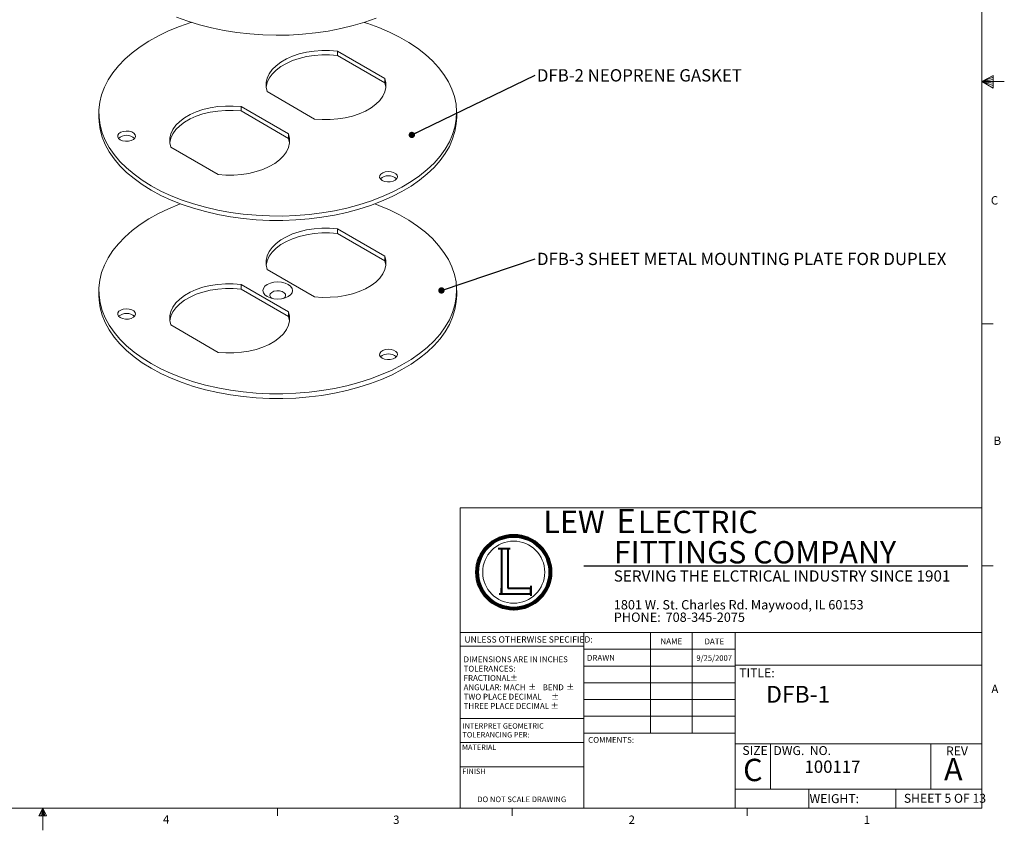
# Model space of a CAD drawing. Units: inches. Extents: x 0.3 to 21.8, y 0.2 to 16.9.
# Drawn here: x 10.8 to 21.8, y 0.2 to 9.2 of the extents above; entities that cross this region are included whole.
import ezdxf

# ---------------------------------------------------------------- set-up
doc = ezdxf.new("R2010")
doc.units = ezdxf.units.IN
doc.header["$MEASUREMENT"] = 0
doc.layers.add('DIM', color=5, linetype='Continuous')
doc.styles.add('SLDTEXTSTYLE0', font='TXT', dxfattribs={"width": 0.75})
doc.styles.add('SLDTEXTSTYLE1', font='TXT', dxfattribs={"width": 0.605})
doc.dimstyles.new('SLDDIMSTYLE3', dxfattribs={"dimtxt": 0.070866, "dimasz": 0.070866, "dimexe": 0, "dimexo": 0.0625, "dimgap": 0.017717, "dimtad": 0, "dimtih": 1, "dimtoh": 1, "dimdec": 0, "dimzin": 0, "dimdsep": 46, "dimtxsty": 'Standard', "dimblk1": 'DOT', "dimblk2": 'DOT', "dimsah": 1, "dimcen": 0.09, "dimadec": 0, "dimazin": 0, "dimtfac": 1, "dimtdec": 0, "dimtofl": 0, "dimtmove": 0, "dimatfit": 3, "dimldrblk": 'DOT', "dimfxl": 0, "dimtolj": 1, "dimtzin": 0, "dimarcsym": 0})

# ---------------------------------------------------------------- blocks, each defined once
blk = doc.blocks.new('SW_NOTE_0')
at = {"color": 0, "linetype": 'Continuous', "lineweight": 0, "char_height": 0.06, "attachment_point": 1, "style": 'SLDTEXTSTYLE0'}
for s, insert in [('INTERPRET GEOMETRIC', (0, 0.077)), ('TOLERANCING PER:', (0, -0.022))]:
    blk.add_mtext(s, dxfattribs=dict(at, insert=insert))
blk = doc.blocks.new('SW_NOTE_1')
at = {"color": 0, "linetype": 'Continuous', "lineweight": 0, "char_height": 0.065, "attachment_point": 1, "style": 'SLDTEXTSTYLE0'}
for s, insert in [('DIMENSIONS ARE IN INCHES', (0, 0.084)), ('TOLERANCES:', (0, -0.021)), ('FRACTIONAL', (0, -0.125)), ('%%p', (0.518, -0.125)), ('ANGULAR: MACH', (0, -0.229)), ('%%p', (0.723, -0.229)), ('     BEND ', (0.785, -0.229)), ('%%p', (0.979, -0.334)), ('%%p', (1.148, -0.229)), ('TWO PLACE DECIMAL    ', (0, -0.334)), ('THREE PLACE DECIMAL  ', (0, -0.438)), ('%%p', (0.974, -0.438))]:
    blk.add_mtext(s, dxfattribs=dict(at, insert=insert))
blk = doc.blocks.new('SW_NOTE_3')
at = {"layer": 'DIM', "color": 0, "attachment_point": 1, "style": 'SLDTEXTSTYLE1'}
for s, insert, char_height in [('E', (0.815, 0.343), 0.271), ('LEW ', (0, 0.322), 0.25), ('LECTRIC', (1.056, 0.322), 0.25), ('FITTINGS COMPANY', (0.787, -0.017), 0.25), ('SERVING THE ELCTRICAL INDUSTRY SINCE 1901', (0.787, -0.345), 0.125), ('1801 W. St. Charles Rd. Maywood, IL 60153', (0.787, -0.677), 0.10417), ('PHONE: ', (0.787, -0.816), 0.1042), ('708-345-2075', (1.366, -0.816), 0.10417)]:
    blk.add_mtext(s, dxfattribs=dict(at, insert=insert, char_height=char_height))
blk = doc.blocks.new('Block26')
at = {"layer": 'DIM', "color": 1, "lineweight": 40}
for p, q in [((0.235, 0.674), (0.368, 0.674)), ((0.27, 0.674), (0.343, 0.674)), ((0.27, 0.674), (0.27, 0.167)), ((0.343, 0.674), (0.343, 0.231)), ((0.27, 0.167), (0.27, 0.231)), ((0.343, 0.231), (0.598, 0.231)), ((0.598, 0.256), (0.598, 0.144)), ((0.598, 0.167), (0.598, 0.231)), ((0.245, 0.167), (0.512, 0.167)), ((0.27, 0.167), (0.343, 0.167)), ((0.27, 0.167), (0.598, 0.167))]:
    blk.add_line(p, q, dxfattribs=at)
at = {"layer": 'DIM', "color": 1, "lineweight": 80}
blk.add_circle((0.408, 0.408), 0.408, dxfattribs=at)
at = {"layer": 'DIM', "color": 7, "lineweight": 15}
blk.add_circle((0.408, 0.408), 0.347, dxfattribs=at)
blk = doc.blocks.new('SW_NOTE_5')
at = {"layer": 'DIM', "color": 0, "insert": (0.02, 0.068), "char_height": 0.1378, "attachment_point": 1, "style": 'SLDTEXTSTYLE0'}
blk.add_mtext('DFB-3 SHEET METAL MOUNTING PLATE FOR DUPLEX', dxfattribs=at)
blk = doc.blocks.new('_DOT')
at = {"color": 0, "linetype": 'ByBlock', "lineweight": -2}
blk.add_line((-0.5, 0), (-1, 0), dxfattribs=at)
at = {"color": 0, "linetype": 'ByBlock', "const_width": 0.5}
blk.add_lwpolyline([(-0.25, 0, 1), (0.25, 0, 1)], format="xyb", close=True, dxfattribs=at)
blk = doc.blocks.new('SW_NOTE_6')
at = {"layer": 'DIM', "color": 0, "insert": (0.02, 0.068), "char_height": 0.1378, "attachment_point": 1, "style": 'SLDTEXTSTYLE0'}
blk.add_mtext('DFB-2 NEOPRENE GASKET', dxfattribs=at)

msp = doc.modelspace()

# ---------------------------------------------------------------- linework, layer by layer
at = {"color": 7, "linetype": 'Continuous', "lineweight": 0}
for p, q in [((21.52288, 0.4106), (21.52288, 16.6606)), ((21.52288, 8.5356), (21.64687, 8.60114)), ((21.64687, 8.60114), (21.64687, 8.46233)), ((21.64687, 8.58268), (21.52288, 8.5356)), ((21.64687, 8.55872), (21.52288, 8.5356)), ((21.64687, 8.51635), (21.52288, 8.5356)), ((21.64687, 8.48964), (21.52288, 8.5356)), ((21.64687, 8.46233), (21.52288, 8.5356)), ((21.52288, 8.5356), (21.77288, 8.5356)), ((21.52288, 5.8276), (21.64788, 5.8276)), ((15.69114, 2.37495), (15.69114, 3.7705)), ((15.69114, 3.7705), (21.52288, 3.7705)), ((21.52288, 3.1196), (21.64788, 3.1196)), ((15.69114, 0.4106), (15.69114, 2.37495)), ((15.69114, 2.37495), (21.52288, 2.37495)), ((17.07259, 2.37495), (17.07259, 0.4106)), ((17.81658, 2.37495), (17.81658, 1.24995)), ((18.28511, 2.37495), (18.28511, 1.24995)), ((18.76416, 2.37495), (18.76416, 0.4106)), ((17.07259, 2.22061), (15.69114, 2.22061)), ((17.07259, 2.18745), (18.76416, 2.18745)), ((17.07259, 1.99995), (18.76416, 1.99995)), ((18.76416, 2.0078), (21.52288, 2.0078)), ((17.07259, 1.81245), (18.76416, 1.81245)), ((18.76416, 1.62495), (17.07259, 1.62495)), ((18.76416, 1.43745), (17.07259, 1.43745)), ((15.69114, 1.41432), (17.07259, 1.41432)), ((18.76416, 1.24995), (17.07259, 1.24995)), ((15.69114, 1.14432), (17.07259, 1.14432)), ((18.76416, 1.13046), (21.52288, 1.13046)), ((19.1597, 1.13046), (19.1597, 0.62349)), ((20.95094, 1.13046), (20.95094, 0.62349)), ((15.69114, 0.87432), (17.07259, 0.87432)), ((18.76416, 0.62349), (21.52288, 0.62349)), ((19.5873, 0.62349), (19.5873, 0.4106)), ((20.55921, 0.62349), (20.55921, 0.4106)), ((21.52288, 0.4106), (0.52288, 0.4106)), ((11.02288, 0.4106), (10.9809, 0.32498)), ((11.02288, 0.4106), (10.98907, 0.32498)), ((11.02288, 0.4106), (11.00855, 0.32498)), ((11.02288, 0.4106), (11.02288, 0.16291)), ((11.02288, 0.4106), (11.067, 0.32498)), ((11.02288, 0.4106), (11.04596, 0.32498)), ((11.02288, 0.4106), (11.03583, 0.32498)), ((13.64788, 0.4106), (13.64788, 0.3258)), ((16.27288, 0.4106), (16.27288, 0.3258)), ((18.89788, 0.4106), (18.89788, 0.3258)), ((10.9809, 0.32498), (11.067, 0.32498))]:
    msp.add_line(p, q, dxfattribs=at)
at = {"color": 7, "linetype": 'Continuous', "lineweight": 15}
for p, q in [((14.84789, 8.57046), (14.31756, 8.87661)), ((14.31756, 8.82762), (14.31756, 8.87661)), ((14.84789, 8.52146), (14.31756, 8.82762)), ((14.84789, 8.52146), (14.84789, 8.57046)), ((14.85893, 8.4719), (14.84789, 8.52146)), ((13.53065, 8.42233), (14.06098, 8.11618)), ((11.65086, 8.18558), (11.65086, 8.13658)), ((13.77106, 7.94882), (13.24073, 8.25497)), ((13.24073, 8.20598), (13.24073, 8.25497)), ((13.77106, 7.89983), (13.24073, 8.20598)), ((15.65086, 8.13658), (15.65086, 8.18558)), ((13.77106, 7.89983), (13.77106, 7.94882)), ((13.7821, 7.85026), (13.77106, 7.89983)), ((12.45382, 7.8007), (12.98415, 7.49454)), ((14.84789, 6.58289), (14.31756, 6.88905)), ((14.31756, 6.83597), (14.31756, 6.88905)), ((14.84789, 6.52982), (14.31756, 6.83597)), ((14.84789, 6.52982), (14.84789, 6.58289)), ((14.85869, 6.4823), (14.84789, 6.52982)), ((13.53065, 6.43477), (14.06098, 6.12862)), ((11.65086, 6.19801), (11.65086, 6.14494)), ((13.77106, 5.96126), (13.24073, 6.26741)), ((13.24073, 6.21433), (13.24073, 6.26741)), ((13.77106, 5.90818), (13.24073, 6.21433)), ((15.65086, 6.14494), (15.65086, 6.19801)), ((13.77106, 5.90818), (13.77106, 5.96126)), ((13.78187, 5.86066), (13.77106, 5.90818)), ((12.45382, 5.81313), (12.98415, 5.50698))]:
    msp.add_line(p, q, dxfattribs=at)
at = {"color": 7, "linetype": 'Continuous', "lineweight": 15, "flags": 128}
for points in [[(12.52058, 9.25491), (12.64553, 9.20933), (12.77596, 9.16919), (12.91117, 9.13472), (13.05042, 9.10612), (13.19296, 9.08353), (13.33799, 9.06707), (13.48473, 9.05685), (13.63238, 9.05291), (13.78013, 9.05527), (13.92717, 9.06393), (14.0727, 9.07883), (14.21593, 9.0999), (14.35608, 9.12702), (14.49237, 9.16003), (14.62407, 9.19877), (14.75045, 9.24302)], [(12.68473, 9.19651), (12.67765, 9.19424), (12.55127, 9.14999), (12.43089, 9.10048), (12.31718, 9.04597), (12.21075, 8.98676), (12.11219, 8.92317), (12.02203, 8.85556), (11.94077, 8.78429), (11.86884, 8.70974), (11.80665, 8.63234), (11.75454, 8.55249), (11.71277, 8.47064), (11.6816, 8.38723), (11.66118, 8.30273), (11.65162, 8.21758), (11.65299, 8.13225), (11.66527, 8.04722), (11.68839, 7.96295), (11.72223, 7.87989), (11.7666, 7.7985), (11.82127, 7.71922), (11.88593, 7.64249), (11.96022, 7.56873), (12.04375, 7.49833), (12.13606, 7.43169), (12.23664, 7.36917)], [(12.23664, 7.36917), (12.34495, 7.3111), (12.46039, 7.25782), (12.58233, 7.20959), (12.7101, 7.1667), (12.84301, 7.12938), (12.98034, 7.09782), (13.12133, 7.0722), (13.26521, 7.05267), (13.41119, 7.03932), (13.55849, 7.03223), (13.70629, 7.03144), (13.85379, 7.03696), (14.00017, 7.04875), (14.14466, 7.06675), (14.28644, 7.09085), (14.42475, 7.12094), (14.55884, 7.15684), (14.68796, 7.19836), (14.81143, 7.24527), (14.92855, 7.29732), (15.0387, 7.35422), (15.14126, 7.41566), (15.23569, 7.48131), (15.32146, 7.5508), (15.3981, 7.62375), (15.4652, 7.69978), (15.5224, 7.77846), (15.56937, 7.85936), (15.60586, 7.94205), (15.63168, 8.02606), (15.64667, 8.11095), (15.65077, 8.19624), (15.64394, 8.28148), (15.62623, 8.36619), (15.59773, 8.44992), (15.5586, 8.5322), (15.50905, 8.61259), (15.44934, 8.69064), (15.37982, 8.76594), (15.30085, 8.83807), (15.21287, 8.90663), (15.11636, 8.97126), (15.01185, 9.03159), (14.8999, 9.08731), (14.78113, 9.1381), (14.65619, 9.18369), (14.61698, 9.19651)], [(14.31756, 8.87661), (14.23085, 8.88301), (14.14343, 8.88285), (14.0568, 8.87613), (13.97241, 8.86297), (13.8917, 8.84358), (13.81604, 8.8183), (13.74672, 8.78756), (13.6849, 8.75188), (13.63165, 8.71186), (13.58786, 8.66818), (13.55428, 8.62159), (13.53148, 8.57287), (13.51984, 8.52286), (13.51956, 8.47239), (13.53065, 8.42233)], [(14.31756, 8.82762), (14.23085, 8.83402), (14.14343, 8.83386), (14.0568, 8.82714), (13.97241, 8.81397), (13.8917, 8.79459), (13.81604, 8.76931), (13.74672, 8.73857), (13.6849, 8.70288), (13.63165, 8.66286), (13.58786, 8.61919), (13.55428, 8.5726), (13.53148, 8.52388), (13.51984, 8.47386), (13.51961, 8.4719)], [(14.06098, 8.11618), (14.14769, 8.10978), (14.2351, 8.10994), (14.32174, 8.11666), (14.40613, 8.12982), (14.48684, 8.14921), (14.5625, 8.17449), (14.63182, 8.20523), (14.69364, 8.24091), (14.74689, 8.28093), (14.79068, 8.32461), (14.82426, 8.3712), (14.84706, 8.41992), (14.8587, 8.46994), (14.85898, 8.5204), (14.84789, 8.57046)], [(13.24073, 8.25497), (13.15402, 8.26137), (13.06661, 8.26121), (12.97997, 8.25449), (12.89558, 8.24133), (12.81487, 8.22194), (12.73921, 8.19666), (12.66989, 8.16592), (12.60808, 8.13024), (12.55482, 8.09022), (12.51103, 8.04654), (12.47745, 7.99995), (12.45465, 7.95123), (12.44301, 7.90122), (12.44273, 7.85075), (12.45382, 7.8007)], [(13.24073, 8.20598), (13.15402, 8.21238), (13.06661, 8.21222), (12.97997, 8.2055), (12.89558, 8.19234), (12.81487, 8.17295), (12.73921, 8.14767), (12.66989, 8.11693), (12.60808, 8.08125), (12.55482, 8.04123), (12.51103, 7.99755), (12.47745, 7.95096), (12.45465, 7.90224), (12.44301, 7.85222), (12.44279, 7.85026)], [(11.65086, 8.13658), (11.65299, 8.08326), (11.66527, 7.99823), (11.68839, 7.91395), (11.72223, 7.83089), (11.7666, 7.7495), (11.82127, 7.67023), (11.88593, 7.5935), (11.96022, 7.51973), (12.04375, 7.44934), (12.13606, 7.3827), (12.23664, 7.32018)], [(12.23664, 7.32018), (12.34495, 7.26211), (12.46039, 7.20882), (12.58233, 7.1606), (12.7101, 7.11771), (12.84301, 7.08039), (12.98034, 7.04883), (13.12133, 7.02321), (13.26521, 7.00368), (13.41119, 6.99033), (13.55849, 6.98324), (13.70629, 6.98245), (13.85379, 6.98797), (14.00017, 6.99976), (14.14466, 7.01775), (14.28644, 7.04186), (14.42475, 7.07195), (14.55884, 7.10785), (14.68796, 7.14937), (14.81143, 7.19628), (14.92855, 7.24833), (15.0387, 7.30523), (15.14126, 7.36667), (15.23569, 7.43231), (15.32146, 7.5018), (15.3981, 7.57476), (15.4652, 7.65079), (15.5224, 7.72947), (15.56937, 7.81037), (15.60586, 7.89306), (15.63168, 7.97707), (15.64667, 8.06196), (15.65086, 8.13658)], [(11.88978, 7.88328), (11.91657, 7.87224), (11.94812, 7.86682), (11.98101, 7.8676), (12.01167, 7.87451), (12.03679, 7.88679), (12.05365, 7.90312), (12.0604, 7.92172), (12.05633, 7.94058), (12.04187, 7.95765), (12.01859, 7.97109), (11.98902, 7.97943), (11.95635, 7.98178), (11.92414, 7.97788), (11.89586, 7.96816), (11.87458, 7.95365), (11.86261, 7.93595), (11.86125, 7.91696), (11.87065, 7.89875), (11.88978, 7.88328)], [(12.98415, 7.49454), (13.07086, 7.48814), (13.15828, 7.4883), (13.24492, 7.49502), (13.32931, 7.50819), (13.41001, 7.52757), (13.48567, 7.55285), (13.555, 7.58359), (13.61681, 7.61928), (13.67006, 7.6593), (13.71385, 7.70297), (13.74743, 7.74956), (13.77024, 7.79828), (13.78188, 7.8483), (13.78215, 7.89876), (13.77106, 7.94882)], [(14.81758, 7.4304), (14.84437, 7.41936), (14.87592, 7.41393), (14.90881, 7.41472), (14.93948, 7.42163), (14.9646, 7.43391), (14.98145, 7.45023), (14.98821, 7.46883), (14.98414, 7.48769), (14.96968, 7.50476), (14.9464, 7.5182), (14.91683, 7.52655), (14.88416, 7.5289), (14.85194, 7.525), (14.82366, 7.51527), (14.80239, 7.50077), (14.79042, 7.48307), (14.78906, 7.46408), (14.79845, 7.44587), (14.81758, 7.4304)], [(12.56419, 7.1673), (12.55127, 7.16243), (12.43089, 7.11292), (12.31718, 7.05841), (12.21075, 6.9992), (12.11219, 6.93561), (12.02203, 6.868), (11.94077, 6.79672), (11.86884, 6.72218), (11.80665, 6.64477), (11.75454, 6.56493), (11.71277, 6.48308), (11.6816, 6.39967), (11.66118, 6.31516), (11.65162, 6.23001), (11.65299, 6.14469), (11.66527, 6.05966), (11.68839, 5.97538), (11.72223, 5.89232), (11.7666, 5.81093), (11.82127, 5.73166), (11.88593, 5.65493), (11.96022, 5.58116), (12.04375, 5.51077), (12.13606, 5.44413), (12.23664, 5.38161)], [(12.23664, 5.38161), (12.34495, 5.32354), (12.46039, 5.27025), (12.58233, 5.22203), (12.7101, 5.17914), (12.84301, 5.14182), (12.98034, 5.11026), (13.12133, 5.08464), (13.26521, 5.06511), (13.41119, 5.05176), (13.55849, 5.04467), (13.70629, 5.04388), (13.85379, 5.0494), (14.00017, 5.06119), (14.14466, 5.07918), (14.28644, 5.10329), (14.42475, 5.13338), (14.55884, 5.16928), (14.68796, 5.2108), (14.81143, 5.25771), (14.92855, 5.30976), (15.0387, 5.36666), (15.14126, 5.4281), (15.23569, 5.49374), (15.32146, 5.56323), (15.3981, 5.63619), (15.4652, 5.71222), (15.5224, 5.7909), (15.56937, 5.8718), (15.60586, 5.95449), (15.63168, 6.0385), (15.64667, 6.12339), (15.65077, 6.20868), (15.64394, 6.29392), (15.62623, 6.37863), (15.59773, 6.46235), (15.5586, 6.54464), (15.50905, 6.62502), (15.44934, 6.70308), (15.37982, 6.77838), (15.30085, 6.85051), (15.21287, 6.91907), (15.11636, 6.9837), (15.01185, 7.04403), (14.8999, 7.09975), (14.78113, 7.15054), (14.73753, 7.1673)], [(14.31756, 6.88905), (14.23085, 6.89545), (14.14343, 6.89529), (14.0568, 6.88857), (13.97241, 6.87541), (13.8917, 6.85602), (13.81604, 6.83074), (13.74672, 6.8), (13.6849, 6.76431), (13.63165, 6.72429), (13.58786, 6.68062), (13.55428, 6.63403), (13.53148, 6.58531), (13.51984, 6.53529), (13.51956, 6.48483), (13.53065, 6.43477)], [(14.31756, 6.83597), (14.23085, 6.84237), (14.14343, 6.84221), (14.0568, 6.83549), (13.97241, 6.82233), (13.8917, 6.80294), (13.81604, 6.77767), (13.74672, 6.74692), (13.6849, 6.71124), (13.63165, 6.67122), (13.58786, 6.62754), (13.55428, 6.58095), (13.53148, 6.53223), (13.51985, 6.4823)], [(14.06098, 6.12862), (14.14769, 6.12222), (14.2351, 6.12238), (14.32174, 6.1291), (14.40613, 6.14226), (14.48684, 6.16165), (14.5625, 6.18693), (14.63182, 6.21767), (14.69364, 6.25335), (14.74689, 6.29337), (14.79068, 6.33705), (14.82426, 6.38364), (14.84706, 6.43236), (14.8587, 6.48237), (14.85898, 6.53284), (14.84789, 6.58289)], [(13.53348, 6.13025), (13.56786, 6.11502), (13.60789, 6.10545), (13.65086, 6.10218), (13.69382, 6.10545), (13.73386, 6.11502), (13.76824, 6.13025), (13.79462, 6.1501), (13.8112, 6.17321), (13.81686, 6.19801), (13.8112, 6.22282), (13.79462, 6.24593), (13.76824, 6.26578), (13.73386, 6.28101), (13.69382, 6.29058), (13.65086, 6.29384), (13.60789, 6.29058), (13.56786, 6.28101), (13.53348, 6.26578), (13.5071, 6.24593), (13.49051, 6.22282), (13.48486, 6.19801), (13.49051, 6.17321), (13.5071, 6.1501), (13.53348, 6.13025)], [(13.24073, 6.26741), (13.15402, 6.27381), (13.06661, 6.27365), (12.97997, 6.26693), (12.89558, 6.25377), (12.81487, 6.23438), (12.73921, 6.2091), (12.66989, 6.17836), (12.60808, 6.14268), (12.55482, 6.10266), (12.51103, 6.05898), (12.47745, 6.01239), (12.45465, 5.96367), (12.44301, 5.91365), (12.44273, 5.86319), (12.45382, 5.81313)], [(13.24073, 6.21433), (13.15402, 6.22074), (13.06661, 6.22057), (12.97997, 6.21386), (12.89558, 6.20069), (12.81487, 6.18131), (12.73921, 6.15603), (12.66989, 6.12528), (12.60808, 6.0896), (12.55482, 6.04958), (12.51103, 6.0059), (12.47745, 5.95931), (12.45465, 5.91059), (12.44302, 5.86066)], [(13.71478, 6.10957), (13.7282, 6.12007), (13.73854, 6.13788), (13.73704, 6.15664), (13.7239, 6.17382), (13.70089, 6.18711), (13.67113, 6.19469), (13.63862, 6.19556), (13.60777, 6.18959), (13.58274, 6.17759), (13.56691, 6.16118), (13.56241, 6.14258), (13.56986, 6.12429), (13.58694, 6.10957)], [(11.65086, 6.14494), (11.65299, 6.09162), (11.66527, 6.00658), (11.68839, 5.92231), (11.72223, 5.83925), (11.7666, 5.75786), (11.82127, 5.67858), (11.88593, 5.60185), (11.96022, 5.52809), (12.04375, 5.45769), (12.13606, 5.39105), (12.23664, 5.32853)], [(12.23664, 5.32853), (12.34495, 5.27047), (12.46039, 5.21718), (12.58233, 5.16896), (12.7101, 5.12607), (12.84301, 5.08874), (12.98034, 5.05718), (13.12133, 5.03157), (13.26521, 5.01203), (13.41119, 4.99868), (13.55849, 4.9916), (13.70629, 4.99081), (13.85379, 4.99632), (14.00017, 5.00811), (14.14466, 5.02611), (14.28644, 5.05022), (14.42475, 5.0803), (14.55884, 5.1162), (14.68796, 5.15772), (14.81143, 5.20464), (14.92855, 5.25668), (15.0387, 5.31358), (15.14126, 5.37502), (15.23569, 5.44067), (15.32146, 5.51016), (15.3981, 5.58312), (15.4652, 5.65914), (15.5224, 5.73782), (15.56937, 5.81873), (15.60586, 5.90141), (15.63168, 5.98543), (15.64667, 6.07031), (15.65086, 6.14494)], [(11.88978, 5.89572), (11.91657, 5.88468), (11.94812, 5.87926), (11.98101, 5.88004), (12.01167, 5.88695), (12.03679, 5.89923), (12.05365, 5.91556), (12.0604, 5.93416), (12.05633, 5.95301), (12.04187, 5.97009), (12.01859, 5.98352), (11.98902, 5.99187), (11.95635, 5.99422), (11.92414, 5.99032), (11.89586, 5.98059), (11.87458, 5.96609), (11.86261, 5.94839), (11.86125, 5.9294), (11.87065, 5.91119), (11.88978, 5.89572)], [(12.98415, 5.50698), (13.07086, 5.50058), (13.15828, 5.50074), (13.24492, 5.50746), (13.32931, 5.52062), (13.41001, 5.54001), (13.48567, 5.56529), (13.555, 5.59603), (13.61681, 5.63171), (13.67006, 5.67173), (13.71385, 5.71541), (13.74743, 5.762), (13.77024, 5.81072), (13.78188, 5.86073), (13.78215, 5.9112), (13.77106, 5.96126)], [(14.81758, 5.44284), (14.84437, 5.43179), (14.87592, 5.42637), (14.90881, 5.42716), (14.93948, 5.43406), (14.9646, 5.44635), (14.98145, 5.46267), (14.98821, 5.48127), (14.98414, 5.50013), (14.96968, 5.5172), (14.9464, 5.53064), (14.91683, 5.53899), (14.88416, 5.54134), (14.85194, 5.53744), (14.82366, 5.52771), (14.80239, 5.51321), (14.79042, 5.4955), (14.78906, 5.47652), (14.79845, 5.4583), (14.81758, 5.44284)]]:
    msp.add_lwpolyline(points, dxfattribs=at)
at = {"color": 7, "linetype": 'Continuous', "lineweight": 15}
for centre, radius, start, end in [((11.96049, 7.80102), 0.13386, 47.433246, 132.566754), ((14.88829, 7.34814), 0.13386, 47.433246, 132.566754), ((11.96049, 5.80733), 0.13575, 49.141101, 130.858899), ((14.88829, 5.35445), 0.13575, 49.141101, 130.858899)]:
    msp.add_arc(centre, radius, start, end, dxfattribs=at)
at = {"layer": 'DIM', "color": 7}
msp.add_line((17.07259, 3.1196), (21.36613, 3.1196), dxfattribs=at)

# ---------------------------------------------------------------- block references
at = {"color": 7, "linetype": 'Continuous'}
msp.add_blockref('Block26', (15.88056, 2.64107), dxfattribs=at)
at = {"color": 7, "linetype": 'Continuous', "lineweight": 0}
for name, p in [('SW_NOTE_1', (15.72829, 2.02344)), ('SW_NOTE_0', (15.71615, 1.28318))]:
    msp.add_blockref(name, p, dxfattribs=at)
at = {"layer": 'DIM'}
for name, p in [('SW_NOTE_6', (16.52732, 8.6054)), ('SW_NOTE_5', (16.52863, 6.55267)), ('SW_NOTE_3', (16.62029, 3.41383))]:
    msp.add_blockref(name, p, dxfattribs=at)

# ---------------------------------------------------------------- texts
at = {"color": 7, "linetype": 'Continuous', "lineweight": 0, "attachment_point": 1}
for s, insert, char_height, style in [('C', (21.62271, 7.25369), 0.09375, 'SLDTEXTSTYLE0'), ('B', (21.65336, 4.56576), 0.09375, 'SLDTEXTSTYLE0'), ('UNLESS OTHERWISE SPECIFIED:', (15.73776, 2.33182), 0.07, 'SLDTEXTSTYLE0'), ('NAME', (17.92933, 2.30914), 0.065, 'SLDTEXTSTYLE0'), ('DATE', (18.4211, 2.30741), 0.065, 'SLDTEXTSTYLE0'), ('DRAWN', (17.10715, 2.12405), 0.065, 'SLDTEXTSTYLE0'), ('9/25/2007', (18.33069, 2.12048), 0.0625, 'SLDTEXTSTYLE0'), ('TITLE:', (18.81002, 1.97332), 0.1, 'SLDTEXTSTYLE0'), ('DFB-1', (19.11089, 1.77767), 0.1875, 'SLDTEXTSTYLE1'), ('A', (21.62871, 1.79115), 0.09375, 'SLDTEXTSTYLE0'), ('MATERIAL', (15.71108, 1.12135), 0.06, 'SLDTEXTSTYLE0'), ('COMMENTS:', (17.12067, 1.20622), 0.065, 'SLDTEXTSTYLE0'), ('SIZE', (18.84491, 1.1058), 0.1, 'SLDTEXTSTYLE0'), ('DWG.  NO.', (19.19141, 1.1044), 0.1, 'SLDTEXTSTYLE0'), ('REV', (21.12071, 1.10049), 0.1, 'SLDTEXTSTYLE0'), ('C', (18.8528, 0.96274), 0.25, 'SLDTEXTSTYLE0'), ('100117', (19.5392, 0.94314), 0.137795, 'SLDTEXTSTYLE0'), ('A', (21.09926, 0.97106), 0.25, 'SLDTEXTSTYLE0'), ('FINISH', (15.71381, 0.85305), 0.06, 'SLDTEXTSTYLE0'), ('WEIGHT: ', (19.59532, 0.5672), 0.1, 'SLDTEXTSTYLE0'), ('SHEET 5 OF 13', (20.65008, 0.57095), 0.1, 'SLDTEXTSTYLE0'), ('DO NOT SCALE DRAWING', (15.88122, 0.54056), 0.0625, 'SLDTEXTSTYLE0'), ('4', (12.36796, 0.33199), 0.09375, 'SLDTEXTSTYLE0'), ('3', (14.94054, 0.328), 0.09375, 'SLDTEXTSTYLE0'), ('2', (17.57296, 0.328), 0.09375, 'SLDTEXTSTYLE0'), ('1', (20.20229, 0.328), 0.09375, 'SLDTEXTSTYLE0')]:
    msp.add_mtext(s, dxfattribs=dict(at, insert=insert, char_height=char_height, style=style))

# ---------------------------------------------------------------- leaders
at = {"layer": 'DIM'}
for points in [[(15.14949, 7.93804), (16.52732, 8.6054)], [(15.48078, 6.19929), (16.52863, 6.55267)]]:
    msp.add_leader(points, dimstyle='SLDDIMSTYLE3', dxfattribs=at)

doc.saveas('drawing.dxf')
